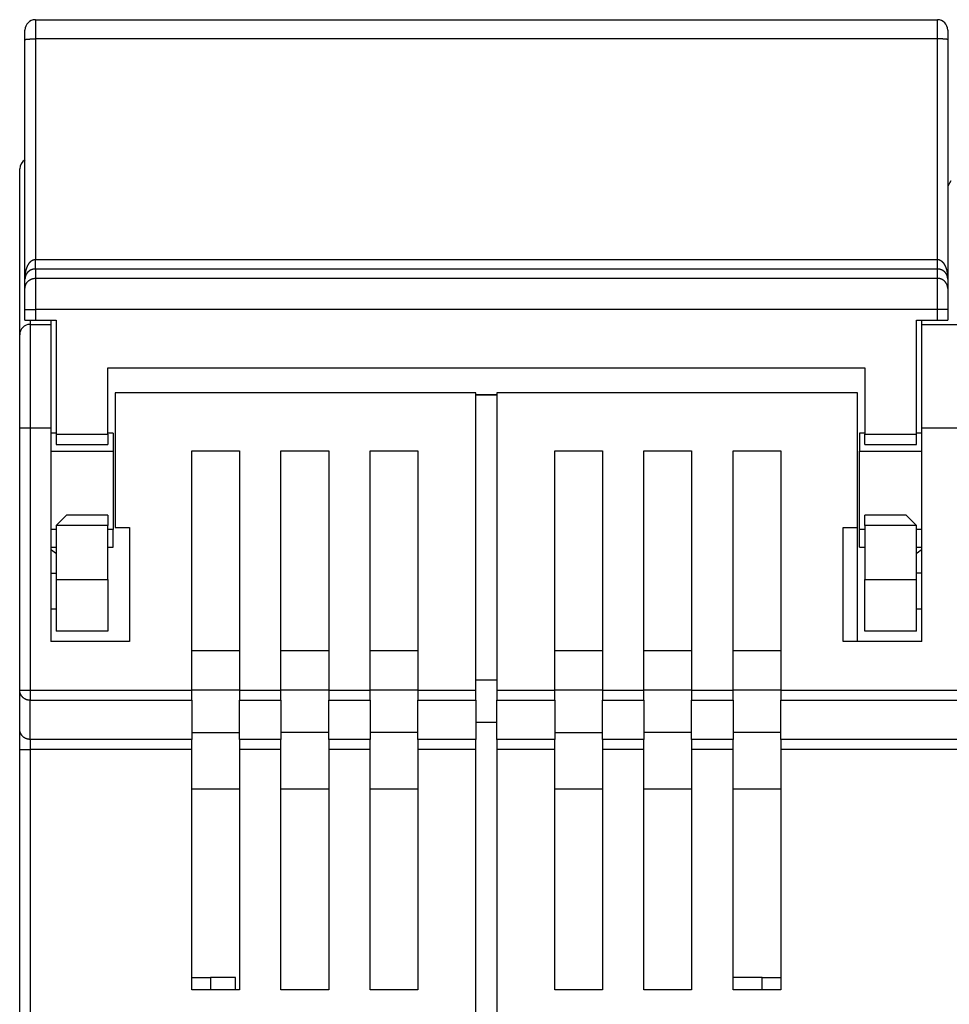
# Model space of a CAD drawing. Extents: x 86 to 585, y 11 to 404.
# Drawn here: x 344 to 389, y 356 to 404 of the extents above; entities that cross this region are included whole.
import ezdxf

# ---------------------------------------------------------------- set-up
doc = ezdxf.new("R2010")
doc.units = 0
doc.layers.add('204', color=7, linetype='CONTINUOUS')

msp = doc.modelspace()

# ---------------------------------------------------------------- linework, layer by layer
at = {"layer": '204', "color": 40, "linetype": 'CONTINUOUS'}
for p, q in [((344.54787, 403.6508), (344.54787, 402.72468)), ((344.54788, 403.65081), (388.04788, 403.65081)), ((388.04786, 402.72468), (388.04786, 403.6508)), ((344.04788, 402.68775), (344.04788, 403.15081)), ((388.54788, 403.15081), (388.54788, 402.68775)), ((344.04788, 391.13949), (344.04788, 402.68775)), ((388.04786, 402.72468), (344.54787, 402.72468)), ((344.54787, 402.72468), (344.54787, 392.08647)), ((388.04786, 392.08647), (388.04786, 402.72468)), ((388.54788, 402.68775), (388.54788, 391.13949)), ((343.79338, 388.45249), (343.79338, 396.45249)), ((388.69755, 395.87793), (388.54789, 395.61872)), ((344.54787, 392.08647), (388.04786, 392.08647)), ((344.54787, 391.62348), (344.54787, 392.08647)), ((388.04786, 391.62348), (388.04786, 392.08647)), ((388.04786, 391.62348), (344.54787, 391.62348)), ((344.54787, 391.62348), (344.54787, 391.17652)), ((388.04786, 391.17652), (388.04786, 391.62348)), ((344.04788, 390.67661), (344.04788, 391.13949)), ((344.54787, 391.17652), (388.04786, 391.17652)), ((344.54787, 391.17652), (344.54787, 389.67676)), ((388.04786, 389.67676), (388.04786, 391.17652)), ((388.54788, 391.13949), (388.54788, 390.67661)), ((344.04788, 389.67676), (344.04788, 390.67661)), ((388.54788, 390.67661), (388.54788, 389.67676)), ((344.04788, 389.15081), (344.04788, 389.67676)), ((344.04789, 389.67676), (344.54787, 389.67676)), ((388.04786, 389.67676), (344.54787, 389.67676)), ((344.54787, 389.67676), (344.54787, 389.1508)), ((388.04786, 389.1508), (388.04786, 389.67676)), ((388.54789, 389.67676), (388.04786, 389.67676)), ((388.54788, 389.67676), (388.54788, 389.15081)), ((344.04788, 389.15081), (344.54788, 389.15081)), ((344.29338, 389.15081), (344.29337, 388.95249)), ((344.54788, 389.15081), (345.54788, 389.15081)), ((345.29337, 389.15079), (345.29338, 388.95249)), ((345.54788, 389.15081), (345.54788, 383.65081)), ((387.04788, 383.65081), (387.04788, 389.15081)), ((387.04788, 389.15081), (388.04788, 389.15081)), ((387.29752, 388.95303), (387.29751, 389.15079)), ((388.04788, 389.15081), (388.54788, 389.15081)), ((344.29337, 388.95249), (344.29337, 383.9525)), ((344.29338, 388.95249), (345.29338, 388.95249)), ((345.29338, 388.95249), (345.29338, 383.95249)), ((387.29752, 383.95303), (387.29752, 388.95303)), ((387.29752, 388.95303), (391.29752, 388.95303)), ((343.79338, 383.95249), (343.79338, 388.45249)), ((348.04788, 386.85081), (384.54788, 386.85081)), ((348.04788, 383.65081), (348.04788, 386.85081)), ((384.54788, 386.85081), (384.54788, 383.65081)), ((348.39338, 385.65249), (348.39338, 379.15249)), ((365.79338, 385.65249), (348.39338, 385.65249)), ((365.79338, 371.31176), (365.79338, 385.65249)), ((366.79752, 385.55302), (365.79338, 385.55303)), ((365.79341, 385.5525), (366.79752, 385.5525)), ((384.19752, 385.65303), (366.79752, 385.65303)), ((366.79752, 385.65303), (366.79752, 371.31231)), ((384.19752, 379.15303), (384.19752, 385.65303)), ((343.79338, 371.31176), (343.79338, 383.95249)), ((344.29337, 383.9525), (343.7934, 383.9525)), ((345.29337, 383.9525), (344.29337, 383.9525)), ((344.29337, 383.9525), (344.29337, 371.31176)), ((345.29338, 383.95249), (345.29338, 373.65249)), ((391.2975, 383.95301), (387.29751, 383.95301)), ((387.29752, 373.65303), (387.29752, 383.95303)), ((345.54787, 383.70251), (345.29337, 383.70251)), ((345.54788, 383.65083), (348.04787, 383.65083)), ((345.54788, 383.65081), (345.54788, 383.15081)), ((348.04788, 383.65081), (348.04788, 383.15081)), ((348.29337, 383.70251), (348.0479, 383.70251)), ((348.29338, 383.70249), (348.29338, 382.83995)), ((384.5479, 383.70303), (384.29751, 383.70303)), ((384.29752, 383.70303), (384.29752, 382.84049)), ((384.54788, 383.15081), (384.54788, 383.65081)), ((384.5479, 383.65083), (387.0479, 383.65083)), ((387.29751, 383.70303), (387.04786, 383.70303)), ((387.04788, 383.15081), (387.04788, 383.65081)), ((345.29337, 382.83994), (348.29337, 382.83994)), ((345.54788, 383.15081), (348.04788, 383.15081)), ((348.29338, 382.83995), (348.29338, 379.06503)), ((352.09338, 371.31176), (352.09338, 382.85249)), ((352.09338, 382.85249), (354.39338, 382.85249)), ((354.39338, 382.85249), (354.39338, 371.31176)), ((356.39338, 371.31176), (356.39338, 382.85249)), ((356.39338, 382.85249), (358.69338, 382.85249)), ((358.69338, 382.85249), (358.69338, 371.31176)), ((360.69338, 371.31176), (360.69338, 382.85249)), ((360.69338, 382.85249), (362.99338, 382.85249)), ((362.99338, 382.85249), (362.99338, 371.31176)), ((369.59752, 382.85303), (371.89752, 382.85303)), ((369.59752, 371.31231), (369.59752, 382.85303)), ((371.89752, 382.85303), (371.89752, 371.31231)), ((373.89752, 382.85303), (376.19752, 382.85303)), ((373.89752, 371.31231), (373.89752, 382.85303)), ((376.19752, 382.85303), (376.19752, 371.31231)), ((378.19752, 382.85303), (380.49752, 382.85303)), ((378.19752, 371.31231), (378.19752, 382.85303)), ((380.49752, 382.85303), (380.49752, 371.31231)), ((384.29751, 382.84051), (387.29751, 382.84051)), ((384.29752, 379.06558), (384.29752, 382.84049)), ((384.54788, 383.15081), (387.04788, 383.15081)), ((346.04788, 379.75081), (345.54788, 379.25081)), ((348.04788, 379.75081), (346.04788, 379.75081)), ((348.04788, 379.75081), (348.04788, 379.25081)), ((384.54788, 379.25081), (384.54788, 379.75081)), ((386.54788, 379.75081), (384.54788, 379.75081)), ((387.04788, 379.25081), (386.54788, 379.75081)), ((345.54787, 379.06501), (345.29337, 379.06501)), ((348.04787, 379.25082), (345.54788, 379.25082)), ((345.54788, 379.25081), (345.54788, 376.65081)), ((348.04788, 376.65081), (348.04788, 379.25081)), ((348.29337, 379.06501), (348.0479, 379.06501)), ((348.29338, 378.20249), (348.29338, 379.06503)), ((348.39338, 379.15249), (349.09338, 379.15249)), ((349.09338, 379.15249), (349.09338, 373.65249)), ((383.49752, 373.65303), (383.49752, 379.15303)), ((383.49752, 379.15303), (384.19752, 379.15303)), ((384.19752, 373.65303), (384.19752, 379.15303)), ((384.5479, 379.06558), (384.29751, 379.06558)), ((384.29752, 378.20303), (384.29752, 379.06558)), ((384.54788, 379.25081), (384.54788, 376.65081)), ((387.0479, 379.25082), (384.5479, 379.25082)), ((387.29751, 379.06558), (387.04786, 379.06558)), ((387.04788, 376.65081), (387.04788, 379.25081)), ((345.29337, 378.2025), (345.54787, 378.2025)), ((348.0479, 378.2025), (348.29337, 378.2025)), ((384.29751, 378.20301), (384.5479, 378.20301)), ((387.04786, 378.20301), (387.29751, 378.20301)), ((345.29337, 376.95251), (345.54787, 376.95251)), ((345.54788, 376.65082), (348.04787, 376.65082)), ((345.54788, 376.65081), (345.54788, 374.15081)), ((348.04788, 376.65081), (348.04788, 374.15081)), ((384.54788, 374.15081), (384.54788, 376.65081)), ((384.5479, 376.65082), (387.0479, 376.65082)), ((387.29751, 376.95309), (387.04788, 376.95306)), ((387.04788, 374.15081), (387.04788, 376.65081)), ((345.54787, 375.21548), (345.29337, 375.21548)), ((387.29751, 375.21599), (387.04788, 375.21601)), ((348.04788, 374.15081), (345.54788, 374.15081)), ((387.04788, 374.15081), (384.54788, 374.15081)), ((349.09338, 373.65249), (345.29338, 373.65249)), ((387.29752, 373.65303), (383.49752, 373.65303)), ((354.39338, 373.19818), (352.09338, 373.19818)), ((358.69338, 373.19818), (356.39338, 373.19818)), ((362.99338, 373.19818), (360.69338, 373.19818)), ((371.89752, 373.19873), (369.59752, 373.19873)), ((376.19752, 373.19873), (373.89752, 373.19873)), ((380.49752, 373.19873), (378.19752, 373.19873)), ((365.79341, 371.80807), (366.79752, 371.80805)), ((343.79338, 369.42414), (343.79338, 371.31176)), ((343.7934, 371.31176), (344.29337, 371.31176)), ((344.29337, 371.31176), (352.09339, 371.31176)), ((344.29337, 371.31176), (344.29337, 370.82065)), ((352.09338, 370.82063), (352.09338, 371.31176)), ((354.39339, 371.31021), (352.09339, 371.31021)), ((354.39338, 371.31176), (354.39338, 370.82063)), ((354.39339, 371.31176), (356.39339, 371.31176)), ((356.39338, 370.82063), (356.39338, 371.31176)), ((358.69339, 371.31021), (356.39339, 371.31021)), ((358.69338, 371.31176), (358.69338, 370.82063)), ((358.69339, 371.31176), (360.69338, 371.31176)), ((360.69338, 370.82063), (360.69338, 371.31176)), ((362.99338, 371.31021), (360.69338, 371.31021)), ((362.99338, 371.31176), (362.99338, 370.82063)), ((362.99338, 371.31176), (365.79341, 371.31176)), ((365.79338, 370.82063), (365.79338, 371.31176)), ((366.79752, 371.31233), (369.5975, 371.31233)), ((366.79752, 371.31231), (366.79752, 370.82118)), ((371.8975, 371.31118), (369.5975, 371.31118)), ((369.59752, 370.82118), (369.59752, 371.31231)), ((371.8975, 371.31233), (373.89755, 371.31233)), ((371.89752, 371.31231), (371.89752, 370.82118)), ((373.89752, 370.82118), (373.89752, 371.31231)), ((376.19755, 371.31118), (373.89755, 371.31118)), ((376.19752, 371.31231), (376.19752, 370.82118)), ((376.19755, 371.31233), (378.19754, 371.31233)), ((378.19752, 370.82118), (378.19752, 371.31231)), ((380.49754, 371.31118), (378.19754, 371.31118)), ((380.49752, 371.31231), (380.49752, 370.82118)), ((380.49754, 371.31233), (398.09752, 371.31233)), ((344.29337, 368.93304), (344.29337, 370.82065)), ((344.29337, 370.82065), (352.09339, 370.82065)), ((352.09338, 370.82063), (352.09338, 368.93301)), ((354.39338, 368.93301), (354.39338, 370.82063)), ((354.39339, 370.82065), (356.39339, 370.82065)), ((356.39338, 370.82063), (356.39338, 368.93301)), ((358.69338, 368.93301), (358.69338, 370.82063)), ((358.69339, 370.82065), (360.69338, 370.82065)), ((360.69338, 370.82063), (360.69338, 368.93301)), ((362.99338, 370.82065), (365.79341, 370.82065)), ((362.99338, 368.93301), (362.99338, 370.82063)), ((365.79338, 370.82063), (365.79338, 368.93301)), ((366.79752, 368.93356), (366.79752, 370.82118)), ((366.79752, 370.82116), (369.5975, 370.82116)), ((369.59752, 370.82118), (369.59752, 368.93356)), ((371.8975, 370.82116), (373.89755, 370.82116)), ((371.89752, 368.93356), (371.89752, 370.82118)), ((373.89752, 370.82118), (373.89752, 368.93356)), ((376.19752, 368.93356), (376.19752, 370.82118)), ((376.19755, 370.82116), (378.19754, 370.82116)), ((378.19752, 370.82118), (378.19752, 368.93356)), ((380.49752, 368.93356), (380.49752, 370.82118)), ((380.49754, 370.82116), (398.0978, 370.82116)), ((365.79341, 369.76531), (366.79752, 369.76532)), ((343.79338, 368.44188), (343.79338, 369.42414)), ((352.09339, 369.26911), (354.39339, 369.26911)), ((358.69339, 369.26911), (356.39339, 369.26911)), ((362.99338, 369.26911), (360.69338, 369.26911)), ((369.5975, 369.27014), (371.8975, 369.27014)), ((376.19755, 369.27014), (373.89755, 369.27014)), ((380.49754, 369.27014), (378.19754, 369.27014)), ((352.09339, 368.93304), (344.29337, 368.93304)), ((344.29337, 368.93304), (344.29337, 368.44187)), ((352.09338, 368.44188), (352.09338, 368.93301)), ((354.39338, 368.93301), (354.39338, 368.44188)), ((356.39339, 368.93304), (354.39339, 368.93304)), ((356.39338, 368.44188), (356.39338, 368.93301)), ((358.69338, 368.93301), (358.69338, 368.44188)), ((360.69338, 368.93304), (358.69339, 368.93304)), ((360.69338, 368.44188), (360.69338, 368.93301)), ((365.79341, 368.93304), (362.99338, 368.93304)), ((362.99338, 368.93301), (362.99338, 368.44188)), ((365.79338, 368.44188), (365.79338, 368.93301)), ((366.79752, 368.93356), (366.79752, 368.44243)), ((369.5975, 368.93355), (366.79752, 368.93355)), ((369.59752, 368.44243), (369.59752, 368.93356)), ((373.89755, 368.93355), (371.8975, 368.93355)), ((371.89752, 368.93356), (371.89752, 368.44243)), ((373.89752, 368.44243), (373.89752, 368.93356)), ((376.19752, 368.93356), (376.19752, 368.44243)), ((378.19754, 368.93355), (376.19755, 368.93355)), ((378.19752, 368.44243), (378.19752, 368.93356)), ((380.49752, 368.93356), (380.49752, 368.44243)), ((398.1042, 368.93355), (380.49754, 368.93355)), ((343.79338, 343.95249), (343.79338, 368.44188)), ((343.7934, 368.44187), (344.29337, 368.44187)), ((352.09339, 368.44187), (344.29337, 368.44187)), ((344.29337, 368.44187), (344.29337, 343.95248)), ((352.09338, 356.85546), (352.09338, 368.44188)), ((354.39338, 368.44188), (354.39338, 356.85546)), ((356.39339, 368.44187), (354.39339, 368.44187)), ((356.39338, 356.85546), (356.39338, 368.44188)), ((358.69338, 368.44188), (358.69338, 356.85546)), ((360.69338, 368.44187), (358.69339, 368.44187)), ((360.69338, 356.85546), (360.69338, 368.44188)), ((362.99338, 368.44188), (362.99338, 356.85546)), ((365.79341, 368.44187), (362.99338, 368.44187)), ((365.79338, 343.95249), (365.79338, 368.44188)), ((369.5975, 368.44244), (366.79752, 368.44244)), ((366.79752, 368.44243), (366.79752, 343.95303)), ((369.59752, 356.85601), (369.59752, 368.44243)), ((373.89755, 368.44244), (371.8975, 368.44244)), ((371.89752, 368.44243), (371.89752, 356.85601)), ((373.89752, 356.85601), (373.89752, 368.44243)), ((376.19752, 368.44243), (376.19752, 356.85601)), ((378.19754, 368.44244), (376.19755, 368.44244)), ((378.19752, 356.85601), (378.19752, 368.44243)), ((380.49752, 368.44243), (380.49752, 356.85601)), ((398.10443, 368.44244), (380.49754, 368.44244)), ((352.09338, 366.55546), (354.39338, 366.55546)), ((356.39338, 366.55546), (358.69338, 366.55546)), ((360.69338, 366.55546), (362.99338, 366.55546)), ((369.59752, 366.55601), (371.89752, 366.55601)), ((373.89752, 366.55601), (376.19752, 366.55601)), ((378.19752, 366.55601), (380.49752, 366.55601)), ((352.09339, 357.45304), (352.99752, 357.45303)), ((352.99752, 357.45304), (352.99752, 356.85546)), ((354.19752, 357.45303), (352.99752, 357.45303)), ((354.19754, 356.85544), (354.19752, 357.45303)), ((379.59752, 357.45303), (378.19754, 357.45304)), ((379.59752, 357.45303), (380.49754, 357.45304)), ((379.59752, 356.85601), (379.59753, 357.45304)), ((354.39338, 356.85546), (352.09338, 356.85546)), ((358.69338, 356.85546), (356.39338, 356.85546)), ((362.99338, 356.85546), (360.69338, 356.85546)), ((371.89752, 356.85601), (369.59752, 356.85601)), ((376.19752, 356.85601), (373.89752, 356.85601)), ((380.49752, 356.85601), (378.19752, 356.85601))]:
    msp.add_line(p, q, dxfattribs=at)
for points in [[(344.04789, 402.68774), (344.04844, 402.6895, -0.15818061), (344.05019, 402.69128, -0.084824173), (344.05319, 402.69309, -0.044311708), (344.05742, 402.69492, -0.02738051), (344.06302, 402.69675, -0.01762961), (344.06995, 402.69859, -0.012350527), (344.07831, 402.70042, -0.008989971), (344.08804, 402.70224, -0.006973773), (344.09921, 402.70404, -0.005495906), (344.11175, 402.7058, -0.004510061), (344.1257, 402.70753, -0.003737565), (344.14097, 402.7092, -0.003190987), (344.15756, 402.71082, -0.002745048), (344.17536, 402.71238, -0.002415482), (344.19434, 402.71386, -0.002131043), (344.21438, 402.71526, -0.001906455), (344.23541, 402.71658, -0.001734887), (344.25732, 402.7178, -0.001610415), (344.28007, 402.71893, -0.001448413), (344.30336, 402.71996, -0.001275218), (344.32706, 402.72089, -0.001292219), (344.35155, 402.72171, -0.001402663), (344.37692, 402.72243, -0.00104925), (344.40097, 402.72305, -0.000445765), (344.42287, 402.72355, -0.001310203), (344.4507, 402.72398, -0.002087203), (344.49292, 402.72435, -0.001039946), (344.54787, 402.72468, -0.000567071)], [(388.54789, 402.68774), (388.54733, 402.6895, 0.15815198), (388.54558, 402.69128, 0.084789195), (388.54259, 402.69309, 0.044294133), (388.53835, 402.69492, 0.027371076), (388.53275, 402.69675, 0.017624397), (388.52582, 402.69859, 0.012347327), (388.51746, 402.70042, 0.008987907), (388.50773, 402.70224, 0.006972327), (388.49656, 402.70404, 0.00549487), (388.48401, 402.7058, 0.004509278), (388.47006, 402.70753, 0.003736964), (388.45479, 402.7092, 0.003190509), (388.4382, 402.71082, 0.002744662), (388.4204, 402.71238, 0.002415162), (388.40142, 402.71386, 0.002130777), (388.38138, 402.71526, 0.001906229), (388.36035, 402.71658, 0.001734692), (388.33843, 402.7178, 0.001610242), (388.31568, 402.71893, 0.001448265), (388.29239, 402.71996, 0.001275094), (388.26869, 402.72089, 0.001292098), (388.24419, 402.72171, 0.001402538), (388.21882, 402.72243, 0.001049161), (388.19477, 402.72305, 0.000445728), (388.17287, 402.72355, 0.001310097), (388.14504, 402.72398, 0.002087048), (388.10281, 402.72435, 0.001039875), (388.04786, 402.72468, 0.000567033)], [(344.04789, 391.13949), (344.04794, 391.15248, -0.001802308), (344.04808, 391.16548, -0.001801017), (344.04831, 391.17847, -0.001802126), (344.04864, 391.19147, -0.001806893), (344.04906, 391.20445, -0.001811044), (344.04958, 391.21744, -0.001815275), (344.05019, 391.23041, -0.001819758), (344.0509, 391.24338, -0.001825395), (344.0517, 391.25634, -0.001830991), (344.0526, 391.26928, -0.001837483), (344.05359, 391.28221, -0.001843974), (344.05468, 391.29512, -0.001851479), (344.05586, 391.30802, -0.001858947), (344.05714, 391.3209, -0.001867456), (344.05851, 391.33376, -0.001875854), (344.05998, 391.3466, -0.001885299), (344.06155, 391.35942, -0.001894771), (344.06321, 391.37221, -0.001905446), (344.06497, 391.38497, -0.001915582), (344.06683, 391.3977, -0.001926655), (344.06878, 391.41041, -0.001938814), (344.07083, 391.42308, -0.001952532), (344.07298, 391.43573, -0.001967772), (344.07522, 391.44835, -0.001987941), (344.07757, 391.46093, -0.002006828), (344.08001, 391.47348, -0.002028099), (344.08255, 391.48599, -0.002048634), (344.08519, 391.49847, -0.00207176), (344.08794, 391.5109, -0.002094026), (344.09078, 391.52328, -0.00211897), (344.09372, 391.53562, -0.00214304), (344.09677, 391.54792, -0.002169851), (344.09991, 391.56016, -0.002195752), (344.10316, 391.57235, -0.002224473), (344.10651, 391.58448, -0.002252285), (344.10997, 391.59655, -0.002283027), (344.11353, 391.60857, -0.002312713), (344.11718, 391.62052, -0.002345311), (344.12095, 391.6324, -0.002377227), (344.12482, 391.64422, -0.0024125), (344.12879, 391.65597, -0.002445621), (344.13287, 391.66765, -0.002480996), (344.13705, 391.67925, -0.002519103), (344.14134, 391.69078, -0.002563341), (344.14574, 391.70223, -0.002607829), (344.15025, 391.7136, -0.002660424), (344.15486, 391.7249, -0.002708941), (344.15959, 391.7361, -0.002761883), (344.16443, 391.74722, -0.002814242), (344.16937, 391.75825, -0.002873007), (344.17443, 391.76917, -0.002930482), (344.17959, 391.78, -0.002994346), (344.18487, 391.79072, -0.003057052), (344.19025, 391.80132, -0.003126431), (344.19575, 391.81182, -0.003194617), (344.20136, 391.82219, -0.003269745), (344.20708, 391.83244, -0.003343672), (344.21291, 391.84257, -0.003424821), (344.21885, 391.85256, -0.003504662), (344.2249, 391.86241, -0.003591924), (344.23106, 391.87213, -0.003678025), (344.23734, 391.8817, -0.003772078), (344.24372, 391.89112, -0.003863899), (344.25022, 391.90039, -0.003962781), (344.25683, 391.9095, -0.00406302), (344.26355, 391.91846, -0.004175066), (344.27039, 391.92724, -0.00427288), (344.27733, 391.93586, -0.004364312), (344.28439, 391.9443, -0.004574162), (344.29156, 391.95256, -0.00494311), (344.29887, 391.96062, -0.005140649), (344.30629, 391.96849, -0.0051955), (344.31383, 391.97614, -0.005272618), (344.32148, 391.98359, -0.005369417), (344.32924, 391.99082, -0.00546837), (344.3371, 391.99783, -0.005570609), (344.34507, 392.00461, -0.005679397), (344.35314, 392.01117, -0.005796303), (344.3613, 392.01748, -0.005918682), (344.36955, 392.02356, -0.006049528), (344.37789, 392.02938, -0.006182539), (344.38631, 392.03496, -0.006321987), (344.39481, 392.04028, -0.006473042), (344.40339, 392.04534, -0.006641206), (344.41204, 392.05012, -0.006780747), (344.42075, 392.05464, -0.00690115), (344.42953, 392.05888, -0.007131026), (344.43838, 392.06284, -0.007466352), (344.4473, 392.06651, -0.007415336), (344.45623, 392.06989, -0.00705824), (344.46516, 392.07297, -0.008006861), (344.47428, 392.07575, -0.009863917), (344.48367, 392.07823, -0.007578456), (344.4925, 392.08038, -0.002432401), (344.50051, 392.08218, -0.011126416), (344.51086, 392.08374, -0.019921831), (344.52687, 392.08518, -0.009834162), (344.54787, 392.08647, -0.005182707)], [(388.04786, 392.08647), (388.05715, 392.0863, -0.009048905), (388.06642, 392.08578, -0.009125761), (388.07566, 392.08493, -0.009061382), (388.08488, 392.08374, -0.008858365), (388.09407, 392.08222, -0.008693798), (388.10323, 392.08039, -0.008535204), (388.11236, 392.07823, -0.008373538), (388.12144, 392.07576, -0.008190394), (388.13048, 392.07299, -0.008015854), (388.13947, 392.06991, -0.007832256), (388.14842, 392.06653, -0.007655989), (388.1573, 392.06287, -0.007472897), (388.16614, 392.05891, -0.007298517), (388.17491, 392.05467, -0.007120993), (388.18361, 392.05016, -0.006952514), (388.19225, 392.04537, -0.006783378), (388.20082, 392.04032, -0.006623466), (388.20931, 392.03501, -0.006464912), (388.21772, 392.02943, -0.006315416), (388.22605, 392.02361, -0.006168726), (388.2343, 392.01754, -0.006030872), (388.24246, 392.01123, -0.00589706), (388.25052, 392.00469, -0.005771108), (388.25849, 391.99791, -0.005649444), (388.26635, 391.9909, -0.005536919), (388.27412, 391.98368, -0.005431432), (388.28178, 391.97624, -0.005326938), (388.28932, 391.96859, -0.005221324), (388.29676, 391.96073, -0.005145532), (388.30407, 391.95267, -0.005102699), (388.31127, 391.94441, -0.00497164), (388.31834, 391.93597, -0.004739957), (388.32529, 391.92735, -0.004526698), (388.33213, 391.91855, -0.004294511), (388.33886, 391.90959, -0.004147847), (388.34548, 391.90046, -0.004065286), (388.35199, 391.89118, -0.003972826), (388.35838, 391.88174, -0.003862472), (388.36466, 391.87216, -0.003765884), (388.37083, 391.86243, -0.003672218), (388.37689, 391.85256, -0.003586034), (388.38284, 391.84256, -0.003497641), (388.38867, 391.83243, -0.003417728), (388.39439, 391.82218, -0.003337148), (388.4, 391.81181, -0.003264357), (388.40549, 391.80133, -0.003189106), (388.41088, 391.79073, -0.003122176), (388.41615, 391.78002, -0.003054828), (388.42131, 391.76921, -0.002993502), (388.42637, 391.75829, -0.002931336), (388.43131, 391.74728, -0.002875594), (388.43614, 391.73617, -0.002819016), (388.44087, 391.72497, -0.002765054), (388.44548, 391.71369, -0.002706585), (388.44999, 391.70232, -0.002639517), (388.45439, 391.69087, -0.002552598), (388.45868, 391.67935, -0.002502942), (388.46287, 391.66776, -0.002480487), (388.46696, 391.65609, -0.002453985), (388.47094, 391.64436, -0.002421273), (388.47481, 391.63256, -0.002392427), (388.47859, 391.6207, -0.002364006), (388.48225, 391.60877, -0.002337428), (388.48582, 391.59679, -0.002309705), (388.48928, 391.58474, -0.00228425), (388.49264, 391.57263, -0.002258096), (388.4959, 391.56047, -0.002234031), (388.49905, 391.54826, -0.002209211), (388.50211, 391.53599, -0.002186452), (388.50506, 391.52367, -0.002163002), (388.50791, 391.51131, -0.002141548), (388.51066, 391.49889, -0.002119435), (388.5133, 391.48643, -0.002099259), (388.51585, 391.47393, -0.002078455), (388.5183, 391.46139, -0.002059551), (388.52065, 391.4488, -0.002040067), (388.5229, 391.43618, -0.002022365), (388.52505, 391.42352, -0.002004054), (388.5271, 391.41083, -0.001987705), (388.52905, 391.3981, -0.001970989), (388.53091, 391.38535, -0.001955358), (388.53266, 391.37256, -0.001938655), (388.53432, 391.35975, -0.001925891), (388.53588, 391.34691, -0.001914603), (388.53735, 391.33405, -0.001897105), (388.53872, 391.32116, -0.001872667), (388.53999, 391.30827, -0.001876576), (388.54116, 391.29534, -0.001901023), (388.54224, 391.28237, -0.001837795), (388.54323, 391.26944, -0.001708656), (388.54412, 391.25658, -0.001872158), (388.54491, 391.2435, -0.002213148), (388.54561, 391.2301, -0.001678565), (388.54622, 391.21752, -0.000588691), (388.54672, 391.20613, -0.002341553), (388.54715, 391.19151, -0.003999485), (388.54754, 391.16899, -0.00195462), (388.54789, 391.13949, -0.001037391)], [(344.54787, 391.62348), (344.53886, 391.6234, 0.004502003), (344.52987, 391.62315, 0.004545496), (344.52089, 391.62274, 0.004529923), (344.51194, 391.62217, 0.004454158), (344.50301, 391.62143, 0.004405048), (344.49411, 391.62055, 0.004363766), (344.48524, 391.6195, 0.004328274), (344.4764, 391.61831, 0.004284976), (344.46761, 391.61697, 0.004252269), (344.45886, 391.61549, 0.004216097), (344.45015, 391.61385, 0.004189152), (344.44149, 391.61208, 0.00415829), (344.43289, 391.61017, 0.004136769), (344.42434, 391.60812, 0.004112), (344.41585, 391.60594, 0.004096342), (344.40742, 391.60362, 0.004077824), (344.39907, 391.60117, 0.00406829), (344.39077, 391.5986, 0.004056356), (344.38256, 391.5959, 0.00405325), (344.37441, 391.59308, 0.00404816), (344.36635, 391.59014, 0.004051877), (344.35838, 391.58709, 0.004054182), (344.35049, 391.58391, 0.004064838), (344.34268, 391.58062, 0.004074099), (344.33498, 391.57723, 0.00409317), (344.32736, 391.57372, 0.004113243), (344.31986, 391.57011, 0.004136838), (344.31245, 391.56639, 0.00415417), (344.30515, 391.56258, 0.004200786), (344.29796, 391.55866, 0.004273768), (344.29089, 391.55465, 0.004269161), (344.28393, 391.55055, 0.004158545), (344.27708, 391.54635, 0.004065249), (344.27034, 391.54208, 0.003945897), (344.26371, 391.53772, 0.003903209), (344.25718, 391.53328, 0.003916534), (344.25076, 391.52876, 0.003919227), (344.24444, 391.52417, 0.003896293), (344.23823, 391.5195, 0.00388565), (344.23212, 391.51477, 0.003871027), (344.22612, 391.50996, 0.003862671), (344.22022, 391.50508, 0.003844982), (344.21442, 391.50014, 0.003835119), (344.20874, 391.49514, 0.003817623), (344.20315, 391.49007, 0.003807531), (344.19767, 391.48494, 0.003789673), (344.1923, 391.47976, 0.003779305), (344.18703, 391.47452, 0.003761517), (344.18186, 391.46922, 0.003751187), (344.1768, 391.46387, 0.003733658), (344.17184, 391.45848, 0.00372355), (344.16698, 391.45303, 0.003706521), (344.16223, 391.44754, 0.003696906), (344.15758, 391.442, 0.003680415), (344.15304, 391.43643, 0.003671619), (344.1486, 391.43081, 0.003657402), (344.14426, 391.42515, 0.003648093), (344.14002, 391.41946, 0.003626885), (344.13589, 391.41373, 0.003617777), (344.13186, 391.40796, 0.003608189), (344.12792, 391.40216, 0.003604839), (344.12408, 391.39632, 0.003598892), (344.12035, 391.39045, 0.003596753), (344.11671, 391.38455, 0.003588524), (344.11317, 391.37862, 0.003584859), (344.10972, 391.37265, 0.003576406), (344.10637, 391.36666, 0.003572176), (344.10312, 391.36064, 0.003562994), (344.09997, 391.35459, 0.003558068), (344.09691, 391.34852, 0.003548491), (344.09395, 391.34242, 0.003542992), (344.09108, 391.3363, 0.003532913), (344.08831, 391.33016, 0.003527154), (344.08563, 391.324, 0.003517321), (344.08305, 391.31781, 0.003510583), (344.08056, 391.31161, 0.003498801), (344.07817, 391.30538, 0.0034943), (344.07587, 391.29915, 0.00348918), (344.07366, 391.29289, 0.00347552), (344.07154, 391.28662, 0.003445972), (344.06952, 391.28034, 0.003488316), (344.06759, 391.27403, 0.003592511), (344.06575, 391.26769, 0.003706634), (344.064, 391.2613, 0.003852823), (344.06234, 391.25485, 0.003920254), (344.06077, 391.24831, 0.003951279), (344.05929, 391.24168, 0.004007618), (344.05789, 391.23493, 0.004102639), (344.05658, 391.22803, 0.00392806), (344.05537, 391.22103, 0.003601986), (344.05424, 391.21392, 0.003929653), (344.05319, 391.20649, 0.004581831), (344.05222, 391.19866, 0.003289478), (344.05136, 391.1912, 0.001028192), (344.05062, 391.18436, 0.004527423), (344.04987, 391.17501, 0.007057316), (344.04895, 391.15983, 0.003112467), (344.04789, 391.13949, 0.001572309)], [(388.54789, 391.13949), (388.54784, 391.14613, 0.00346988), (388.5477, 391.15278, 0.003462364), (388.54747, 391.15943, 0.003464093), (388.54715, 391.16608, 0.003478623), (388.54673, 391.17272, 0.003488489), (388.54622, 391.17937, 0.003497153), (388.54561, 391.18601, 0.003504755), (388.54491, 391.19265, 0.003515101), (388.54412, 391.19928, 0.003523166), (388.54323, 391.20591, 0.003533049), (388.54224, 391.21253, 0.003540744), (388.54116, 391.21914, 0.003550644), (388.53999, 391.22575, 0.003558092), (388.53872, 391.23234, 0.003567779), (388.53735, 391.23893, 0.003574843), (388.53588, 391.2455, 0.003584272), (388.53432, 391.25206, 0.003590881), (388.53266, 391.25861, 0.003599957), (388.53091, 391.26514, 0.003606021), (388.52905, 391.27166, 0.00361466), (388.5271, 391.27817, 0.003620094), (388.52505, 391.28465, 0.003628207), (388.5229, 391.29112, 0.003632925), (388.52065, 391.29758, 0.003640426), (388.5183, 391.30401, 0.003644342), (388.51585, 391.31042, 0.003651145), (388.5133, 391.31681, 0.003654177), (388.51066, 391.32318, 0.003660199), (388.50791, 391.32952, 0.003662266), (388.50506, 391.33584, 0.003667429), (388.50211, 391.34214, 0.003668454), (388.49905, 391.34841, 0.003672675), (388.4959, 391.35465, 0.003672595), (388.49264, 391.36087, 0.003675825), (388.48928, 391.36705, 0.003674547), (388.48582, 391.37321, 0.003676634), (388.48225, 391.37934, 0.003674212), (388.47859, 391.38543, 0.003675441), (388.47481, 391.39149, 0.003671378), (388.47094, 391.39752, 0.003670339), (388.46696, 391.40352, 0.003666365), (388.46287, 391.40948, 0.003668389), (388.45868, 391.41541, 0.003657459), (388.45439, 391.42129, 0.003641285), (388.44999, 391.42714, 0.003660759), (388.44548, 391.43296, 0.003731818), (388.44087, 391.43872, 0.003768068), (388.43614, 391.44445, 0.00379122), (388.43131, 391.45012, 0.0038027), (388.42637, 391.45575, 0.003817294), (388.42131, 391.46133, 0.003825301), (388.41615, 391.46686, 0.003841318), (388.41088, 391.47233, 0.003850442), (388.40549, 391.47775, 0.003866751), (388.4, 391.48311, 0.003876434), (388.39439, 391.48841, 0.003895734), (388.38867, 391.49365, 0.003905612), (388.38284, 391.49882, 0.003924145), (388.37689, 391.50393, 0.003935136), (388.37083, 391.50898, 0.003955149), (388.36466, 391.51395, 0.003965649), (388.35838, 391.51885, 0.003983824), (388.35199, 391.52367, 0.003997739), (388.34548, 391.52842, 0.004025124), (388.33886, 391.53308, 0.004026822), (388.33213, 391.53766, 0.004019652), (388.32529, 391.54216, 0.004066855), (388.31834, 391.54656, 0.004189759), (388.31127, 391.55088, 0.004280349), (388.30407, 391.5551, 0.004381537), (388.29676, 391.55922, 0.004382133), (388.28932, 391.56323, 0.004311232), (388.28178, 391.56714, 0.004265057), (388.27412, 391.57095, 0.004247155), (388.26635, 391.57464, 0.004223216), (388.25849, 391.57822, 0.004203698), (388.25052, 391.58168, 0.004184718), (388.24246, 391.58503, 0.004175802), (388.2343, 391.58825, 0.004165686), (388.22605, 391.59136, 0.004164828), (388.21772, 391.59433, 0.004160698), (388.20931, 391.59718, 0.004164441), (388.20082, 391.59989, 0.004171369), (388.19225, 391.60248, 0.004192452), (388.18361, 391.60492, 0.00419151), (388.17491, 391.60723, 0.00418369), (388.16614, 391.6094, 0.004239011), (388.1573, 391.61142, 0.004357287), (388.1484, 391.61329, 0.004248095), (388.13947, 391.61502, 0.003979672), (388.13055, 391.61659, 0.004445472), (388.12144, 391.61801, 0.005386916), (388.11206, 391.61928, 0.004073087), (388.10323, 391.62037, 0.00129689), (388.09523, 391.62129, 0.005900106), (388.08488, 391.62209, 0.010359472), (388.06887, 391.62282, 0.005053651), (388.04786, 391.62348, 0.002653875)], [(344.04789, 390.67663), (344.04845, 390.70046, -0.012803721), (344.0502, 390.7246, -0.012156604), (344.05319, 390.74908, -0.011974617), (344.05743, 390.7738, -0.012481318), (344.06303, 390.79865, -0.012720346), (344.06996, 390.82352, -0.012876026), (344.07832, 390.84832, -0.012977582), (344.08805, 390.87293, -0.013184829), (344.09923, 390.89723, -0.013294614), (344.11177, 390.92112, -0.013439196), (344.12572, 390.94445, -0.01351144), (344.14099, 390.96715, -0.01360936), (344.15757, 390.98905, -0.013663444), (344.17537, 391.01009, -0.013733236), (344.19436, 391.03012, -0.013723548), (344.21439, 391.0491, -0.013659857), (344.23542, 391.06689, -0.013733322), (344.25734, 391.08348, -0.013898235), (344.28008, 391.09874, -0.013544467), (344.30337, 391.11269, -0.012727088), (344.32707, 391.12522, -0.01368702), (344.35157, 391.13639, -0.015726327), (344.37693, 391.14616, -0.01237666), (344.40098, 391.15447, -0.005392404), (344.42288, 391.16126, -0.01618622), (344.4507, 391.167, -0.027067861), (344.49293, 391.1721, -0.013868742), (344.54787, 391.17652, -0.007624856)], [(388.54789, 390.67663), (388.54733, 390.70046, 0.012803382), (388.54558, 390.7246, 0.012156317), (388.54258, 390.74908, 0.011974343), (388.53834, 390.7738, 0.012481005), (388.53274, 390.79865, 0.012720014), (388.5258, 390.82352, 0.01287568), (388.51744, 390.84832, 0.012977228), (388.50771, 390.87294, 0.013184457), (388.49654, 390.89724, 0.013294233), (388.48399, 390.92113, 0.013438801), (388.47004, 390.94446, 0.013511039), (388.45477, 390.96715, 0.01360895), (388.43818, 390.98905, 0.01366303), (388.42038, 391.01009, 0.013732817), (388.40139, 391.03013, 0.013723128), (388.38136, 391.04911, 0.013659438), (388.36032, 391.0669, 0.013732902), (388.33841, 391.08349, 0.013897816), (388.31566, 391.09875, 0.013544058), (388.29237, 391.11269, 0.012726701), (388.26867, 391.12522, 0.013686621), (388.24417, 391.1364, 0.015725901), (388.21881, 391.14616, 0.012376303), (388.19476, 391.15448, 0.005392192), (388.17285, 391.16126, 0.016185817), (388.14503, 391.167, 0.027067235), (388.1028, 391.1721, 0.013868386), (388.04786, 391.17652, 0.007624644)], [(345.54788, 377.89915), (345.54145, 377.90383, -0.000362771), (345.53503, 377.90853, -0.000362196), (345.52861, 377.91324, -0.000361947), (345.52219, 377.91796, -0.000362103), (345.51577, 377.92269, -0.000362095), (345.50936, 377.92743, -0.000362064), (345.50295, 377.93219, -0.000361993), (345.49655, 377.93696, -0.000362007), (345.49015, 377.94174, -0.00036195), (345.48375, 377.94653, -0.00036195), (345.47735, 377.95133, -0.000361888), (345.47096, 377.95615, -0.00036189), (345.46457, 377.96098, -0.000361827), (345.45819, 377.96582, -0.000361825), (345.4518, 377.97067, -0.000361762), (345.44542, 377.97554, -0.000361764), (345.43905, 377.98041, -0.000361692), (345.43268, 377.9853, -0.000361674), (345.42631, 377.9902, -0.000361627), (345.41994, 377.99512, -0.000361674), (345.41358, 378.00004, -0.000361532), (345.40722, 378.00498, -0.000361338), (345.40087, 378.00993, -0.000361526), (345.39452, 378.01489, -0.000362168), (345.38817, 378.01987, -0.000361186), (345.38182, 378.02485, -0.000358958), (345.37549, 378.02985, -0.000362018), (345.36915, 378.03486, -0.000369382), (345.3628, 378.03989, -0.000358748), (345.35648, 378.04492, -0.000334856), (345.3502, 378.04992, -0.000369694), (345.34383, 378.05502, -0.000440882), (345.33731, 378.06026, -0.000334231), (345.33119, 378.06518, -0.000114049), (345.32567, 378.06963, -0.000471986), (345.31857, 378.07538, -0.00081191), (345.30766, 378.08427, -0.000396274), (345.29337, 378.09594, -0.000209714)], [(387.29751, 378.09645), (387.29133, 378.0914, -0.000352411), (387.28515, 378.08635, -0.000352968), (387.27897, 378.08132, -0.000353234), (387.27279, 378.07629, -0.000353136), (387.2666, 378.07128, -0.000353185), (387.26041, 378.06628, -0.000353252), (387.25421, 378.0613, -0.000353355), (387.24801, 378.05632, -0.00035338), (387.24181, 378.05136, -0.000353468), (387.23561, 378.0464, -0.000353504), (387.2294, 378.04146, -0.000353595), (387.22319, 378.03653, -0.000353627), (387.21697, 378.03162, -0.000353717), (387.21075, 378.02671, -0.000353748), (387.20453, 378.02182, -0.000353839), (387.1983, 378.01693, -0.000353875), (387.19207, 378.01206, -0.000353959), (387.18584, 378.0072, -0.000353976), (387.1796, 378.00236, -0.000354084), (387.17336, 377.99752, -0.000354166), (387.16712, 377.9927, -0.000354184), (387.16087, 377.98788, -0.000354034), (387.15462, 377.98308, -0.000354372), (387.14837, 377.97829, -0.000355029), (387.14211, 377.97351, -0.00035424), (387.13585, 377.96875, -0.000352122), (387.12959, 377.964, -0.000355239), (387.12332, 377.95925, -0.000362429), (387.11704, 377.95451, -0.000352278), (387.11078, 377.9498, -0.000329067), (387.10456, 377.94513, -0.000363092), (387.09823, 377.94039, -0.000432616), (387.09175, 377.93556, -0.000328809), (387.08566, 377.93104, -0.000113566), (387.08015, 377.92695, -0.00046325), (387.07308, 377.92172, -0.000797361), (387.06217, 377.91371, -0.000390538), (387.04788, 377.90324, -0.000207225)], [(344.29337, 370.82065), (344.26976, 370.82099, -0.012802835), (344.24581, 370.82251, -0.012155855), (344.22152, 370.82526, -0.011973902), (344.19698, 370.82924, -0.0124805), (344.1723, 370.83456, -0.01271948), (344.14758, 370.84122, -0.012875124), (344.12293, 370.84928, -0.012976657), (344.09845, 370.85871, -0.013183858), (344.07426, 370.86956, -0.013293618), (344.05047, 370.88178, -0.013438166), (344.02722, 370.8954, -0.013510393), (344.00459, 370.91033, -0.013608289), (343.98273, 370.92658, -0.013662362), (343.96172, 370.94403, -0.01373214), (343.94169, 370.96267, -0.01372245), (343.9227, 370.98236, -0.013658761), (343.90488, 371.00305, -0.013732226), (343.88824, 371.02462, -0.013897142), (343.87291, 371.04703, -0.013543398), (343.85888, 371.06998, -0.012726076), (343.84624, 371.09336, -0.013685979), (343.83495, 371.11754, -0.015725214), (343.82504, 371.1426, -0.012375726), (343.81658, 371.16636, -0.005391851), (343.80966, 371.18801, -0.016185168), (343.80372, 371.21553, -0.027066225), (343.79828, 371.25734, -0.013867812), (343.7934, 371.31176, -0.007624303)], [(344.29337, 368.93304), (344.26976, 368.93338, -0.012803061), (344.24581, 368.9349, -0.012156046), (344.22152, 368.93765, -0.011974084), (344.19698, 368.94163, -0.012480709), (344.1723, 368.94696, -0.012719701), (344.14758, 368.95361, -0.012875354), (344.12293, 368.96167, -0.012976893), (344.09845, 368.9711, -0.013184106), (344.07426, 368.98195, -0.013293873), (344.05047, 368.99417, -0.013438429), (344.02722, 369.00779, -0.01351066), (344.00459, 369.02272, -0.013608562), (343.98273, 369.03897, -0.013662638), (343.96172, 369.05642, -0.01373242), (343.94169, 369.07506, -0.013722731), (343.9227, 369.09475, -0.013659041), (343.90487, 369.11544, -0.013732506), (343.88824, 369.13701, -0.013897421), (343.8729, 369.15942, -0.013543671), (343.85887, 369.18238, -0.012726335), (343.84624, 369.20575, -0.013686245), (343.83494, 369.22993, -0.015725498), (343.82504, 369.25499, -0.012375965), (343.81658, 369.27875, -0.005391992), (343.80966, 369.3004, -0.016185436), (343.80372, 369.32792, -0.027066643), (343.79828, 369.36973, -0.01386805), (343.7934, 369.42415, -0.007624444)]]:
    msp.add_lwpolyline(points, format="xyb", dxfattribs=at)
for centre, start, end in [((344.54788, 403.15081), 90, 180), ((388.04788, 403.15081), 0, 90), ((344.29338, 396.45249), 119.25116, 180), ((344.29338, 388.45249), 90, 180)]:
    msp.add_arc(centre, 0.5, start, end, dxfattribs=at)

doc.saveas('drawing.dxf')
